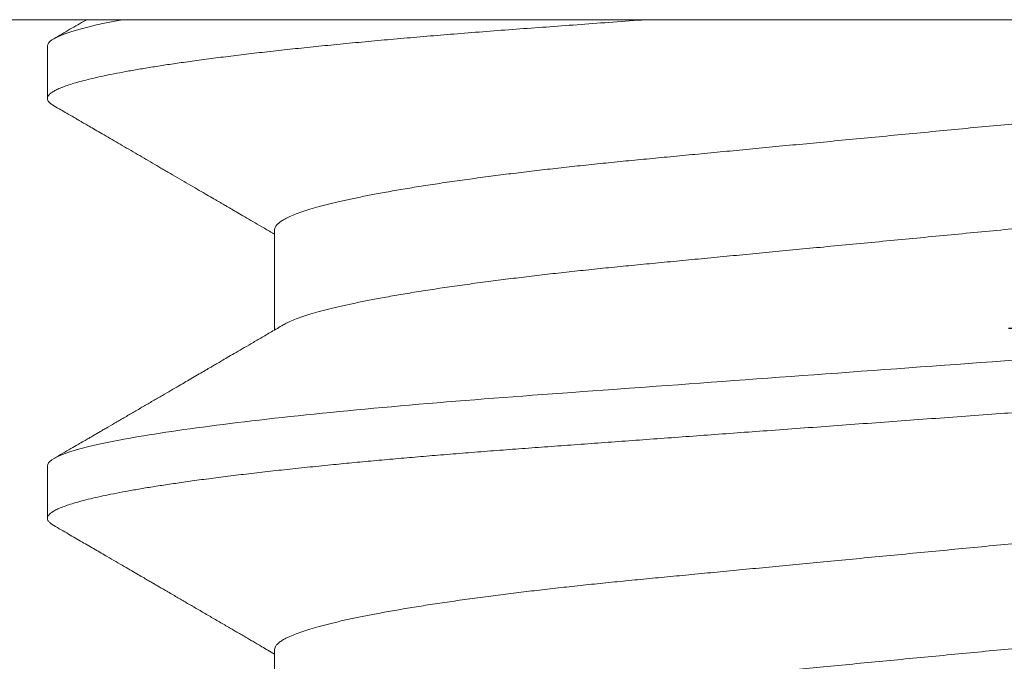
# Model space of a CAD drawing. Units: inches. Extents: x 0 to 25, y 0 to 32.5.
# Drawn here: x 10.6 to 10.7, y 11.4 to 11.5 of the extents above; entities that cross this region are included whole.
import ezdxf

# ---------------------------------------------------------------- set-up
doc = ezdxf.new("R2010")
doc.units = ezdxf.units.IN
doc.header["$MEASUREMENT"] = 0
doc.linetypes.add('HIDDEN2', pattern=[0.1875, 0.125, -0.0625])
doc.linetypes.add('SLD-Solid', pattern=[0])
doc.layers.add('WINTECH_DESIGN', color=3, linetype='Continuous', lineweight=25)
doc.styles.add('SIMPLEX', font='SIMPLEX')

# ---------------------------------------------------------------- blocks, each defined once
blk = doc.blocks.new('SF008')
at = {"layer": 'WINTECH_DESIGN', "color": 7, "linetype": 'SLD-Solid', "lineweight": 15}
for p, q in [((0.0809999783143951, 0.1105877393042842), (0.0809999783143951, -0.1105877393042842)), ((0.1018333051459592, -0.0724472313489759), (0.1117871719635133, -0.0724472313489759)), ((0.1434999588090733, -0.0724472313489759), (0.1534532183421504, -0.0724472313489759)), ((0.08360414416834772, -0.09499997071857003), (0.08881247587622454, -0.09499997071857003)), ((0.12527079611273, -0.09499997071857003), (0.130479128966428, -0.09499997071857003))]:
    blk.add_line(p, q, dxfattribs=at)
for points, knots in [([(0.1044374712831484, 0.09499997150000006), (0.1051892292202439, 0.09499997150000006), (0.1060655225544735, 0.09268788921359494), (0.1079014171216954, 0.08305748761371312), (0.1088558978816252, 0.07574918466023384), (0.1101785110613633, 0.06242719598988522), (0.1106013479386831, 0.05760979907065611), (0.1113913459125939, 0.04756226504971472), (0.1117589263539713, 0.0423424518811597), (0.1129961809555056, 0.02541680893220821), (0.1139237559584387, 0.01272758289201015), (0.1157845136800546, -0.01272758273970176), (0.1167120886834709, -0.02541680878640129), (0.1179493432861847, -0.04234245175151408), (0.1183169237280168, -0.04756226492619042), (0.1191069217010465, -0.05760979895370077), (0.1195297585779969, -0.06242719587761236), (0.1208523717568823, -0.07574918456594126), (0.1218068525166558, -0.08305748753686792), (0.1236427470844603, -0.09268788917519366), (0.124519040419429, -0.09499997148223649), (0.1252707983574766, -0.09499997150000006)], [0, 0, 0, 0, 0.1249999999999998, 0.1249999999999998, 0.2499999999999996, 0.2499999999999996, 0.3124999999999996, 0.3124999999999996, 0.3749999999999995, 0.3749999999999995, 0.4999999999999996, 0.4999999999999996, 0.6249999999999996, 0.6249999999999996, 0.6874999999999996, 0.6874999999999996, 0.7499999999999996, 0.7499999999999996, 0.8749999999999998, 0.8749999999999998, 1, 1, 1, 1]), ([(0.1096458021348781, 0.09499997071857003), (0.1097138403191735, 0.09498955219552663), (0.1098505005094097, 0.094968625750246), (0.1100611485526599, 0.09479834286546485), (0.1102767667316584, 0.09452352878690284), (0.1104974365261171, 0.09413209017918867), (0.1107227510831876, 0.0936250135825265), (0.1109523983407996, 0.09300024324776324), (0.111179476218993, 0.0922778383301246), (0.1114033204252962, 0.09146848006312958), (0.1116233248021956, 0.09058275822476425), (0.1118457061752167, 0.08959736222319314), (0.112070127100651, 0.08851287837434718), (0.1122962362582314, 0.08733027714962738), (0.1125236775059761, 0.08605079589544395), (0.1127520800500577, 0.08467606655670856), (0.112981087591109, 0.08320798657936201), (0.1132103139485139, 0.08164880790991269), (0.1134393909307079, 0.08000105021527126), (0.1136679413410491, 0.07826752846885476), (0.1138912769248464, 0.07648584150425641), (0.1141090977506991, 0.07466456164428514), (0.1143211762893657, 0.07281191802996112), (0.1145315378717129, 0.07089490156525535), (0.1147398937559387, 0.06891682450299008), (0.1149566882055382, 0.06677530297269918), (0.11518121524702, 0.06446305963348742), (0.1154126553163621, 0.06197378933684483), (0.1156399249358344, 0.05942360774398203), (0.1158626699178313, 0.05681841086743411), (0.1160805850976061, 0.05416412951405825), (0.1162933230538101, 0.05146672862624335), (0.1164952689052967, 0.04880524699747646), (0.1166868527930518, 0.04617683487276203), (0.1168771779884139, 0.04357517342759287), (0.1170717484184962, 0.04091292789820322), (0.1172707114477731, 0.0381912204425614), (0.1174737861760775, 0.03541312365706339), (0.1176807463143774, 0.03258192828497108), (0.1178913251092126, 0.02970121081846067), (0.1181052476950271, 0.0267747633199793), (0.1183222165141871, 0.0238066255361904), (0.1185419254722291, 0.02080102517965621), (0.1187640433937105, 0.01776240591990863), (0.1189839599395839, 0.01475399174292669), (0.1192012230708741, 0.01178181255270694), (0.1194154403460885, 0.008851303251370624), (0.1196305956870987, 0.005908007499234813), (0.1198463766670983, 0.002956145986269476), (0.1200737757613268, -0.0001546963742082852), (0.1203124715511592, -0.003420057861442061), (0.1205619885198956, -0.006833464837010084), (0.1208105387975991, -0.01023363348251216), (0.1210576486931672, -0.01361404375598774), (0.1213028361227089, -0.01696831032057311), (0.1215456736559304, -0.020290199137035), (0.1217790654642243, -0.02348311848863993), (0.1220028839033347, -0.02654492358817784), (0.1222170523902406, -0.02947476798672888), (0.1224279053755879, -0.03235918813491345), (0.1226351565584451, -0.03519437503331169), (0.122838537531166, -0.03797673206735119), (0.123037839838176, -0.04070294296792376), (0.1232327385533551, -0.04336992990169186), (0.1234234487235426, -0.04597603365430736), (0.1236094127289675, -0.04853029264242359), (0.1237991403517356, -0.05104300719491128), (0.1239932243431383, -0.05352278040039771), (0.1241878617369565, -0.05592047922377752), (0.1243826068732972, -0.05823466122059351), (0.1245770183245725, -0.06046439592559061), (0.1247747025414725, -0.06265123152492258), (0.1249754281872697, -0.06479138593582867), (0.1251896805230643, -0.0669912116260658), (0.125417613632365, -0.06923584224789714), (0.1256592576879854, -0.07150817501097073), (0.1259034654647451, -0.0736973696907075), (0.1261497830572154, -0.07579838116979509), (0.1263977582954539, -0.07780645315728485), (0.1266469068799267, -0.07971715120442546), (0.1268898203534405, -0.08147612549699623), (0.1271259864710572, -0.08308974027652205), (0.1273550234212024, -0.08456499091831482), (0.1275834902100002, -0.08594708061854384), (0.1278110162059818, -0.08723403569011445), (0.1280372444880271, -0.08842423720173365), (0.128261804317674, -0.08951641222986417), (0.1284843615033395, -0.0905095563492484), (0.1287045678407566, -0.09140304399753241), (0.1289220878627617, -0.09219657374137036), (0.1291366325710754, -0.09289015382588595), (0.1293478800840262, -0.09348409978763605), (0.129551647438447, -0.09396971758629569), (0.1297478766813498, -0.09435423641000362), (0.1299365860291886, -0.09464494706198856), (0.1301214307611502, -0.09485067783507795), (0.1303025262493094, -0.09497302695661425), (0.1304883584598855, -0.09501528618890909), (0.1306838035963125, -0.09496490123227197), (0.1308945978570222, -0.09479533066767765), (0.1310658854259259, -0.09459156446519579), (0.1311680877338972, -0.09440435894305033), (0.1311971500397249, -0.09435112507541099)], [0, 0, 0, 0, 0.01035688758530729, 0.02080264548790949, 0.03133226034662501, 0.0419404389735443, 0.05262160472722316, 0.06336994442216459, 0.074179383780413, 0.08413642645974426, 0.09413454819722436, 0.1041685990866835, 0.1142333486574309, 0.1243234388398503, 0.1344334754860278, 0.1445579529518216, 0.1546913183835696, 0.1648280245793883, 0.1749624780081554, 0.1850891241446528, 0.1952024118660978, 0.2047206476409258, 0.2142175495692175, 0.2236886406813221, 0.2331294501659035, 0.2425356893757087, 0.2533700550704491, 0.2641460715402596, 0.2748575527208656, 0.2854985842817894, 0.296063476537522, 0.3065468099462297, 0.3169434348755948, 0.3264146663070853, 0.3359445408682079, 0.3455474510056095, 0.3552194791736354, 0.3649565011528343, 0.3747541625229336, 0.3846079680492481, 0.3945132528904016, 0.4044651725095248, 0.4144587361940697, 0.4244888620538406, 0.4345502966520567, 0.4440607295369275, 0.4535897258390846, 0.4631326928068464, 0.4726849976662162, 0.4822419753730752, 0.4932991801979254, 0.5043491452983654, 0.5153846637769778, 0.5263985766575271, 0.5373838184178678, 0.5483334367823227, 0.5592405986637663, 0.569195949083544, 0.5791050378949488, 0.5889630318818435, 0.598765231815899, 0.6085071285909556, 0.6181843737221562, 0.6277928175985776, 0.6373285153387841, 0.6468004394730501, 0.6563215173171784, 0.665916083508543, 0.6755802543031302, 0.684752270138602, 0.6939788829297957, 0.7032563470822641, 0.7125807826540462, 0.721948180483281, 0.7328345353636244, 0.7437662863717595, 0.7547366803623419, 0.7657388296937111, 0.77676571420447, 0.7878102018364621, 0.7988651001262074, 0.8090018480405855, 0.8191356706899812, 0.8292610371806295, 0.839372393204331, 0.8494642377910646, 0.8595311659462888, 0.8695677936955132, 0.8795688854114174, 0.8895293144504182, 0.8994440733626425, 0.9093082812775246, 0.9191172370847255, 0.9283110405874997, 0.9374480348265936, 0.9465247010212835, 0.9555376816282227, 0.9644837783654855, 0.9748406654795566, 0.985286423861953, 0.9958160392085332, 1, 1, 1, 1]), ([(0.09141664173017716, 0.0724472313489759), (0.09149615177646808, 0.07243639860482709), (0.09165596484874072, 0.07241462507803398), (0.09190332821174252, 0.07223732831134022), (0.09215732532437926, 0.07195082711888112), (0.09241799458025923, 0.07154230786107085), (0.09268467989720364, 0.07101281910251167), (0.09295162789224776, 0.07037288417749998), (0.0932179569660434, 0.0696301163025499), (0.09348285505429033, 0.06879217111181823), (0.09375097852513647, 0.06784499815998224), (0.09402173847057327, 0.06678961342266554), (0.0942945158234636, 0.06562757526991625), (0.09456868778276828, 0.06436092996281495), (0.0948436098446166, 0.06299226914693712), (0.09511863992645431, 0.06152463722145463), (0.09539312742063544, 0.05996157393964374), (0.09566481455952669, 0.05831684635925249), (0.0959330990933438, 0.05659664832667666), (0.0961974252056308, 0.05480731141917339), (0.09645884289879803, 0.05294322885425551), (0.09672362084096164, 0.05095839420639869), (0.09699089774620973, 0.04885166523074425), (0.09725972785881254, 0.04662298649516039), (0.09752271901277254, 0.04433312383720711), (0.09777934065105853, 0.04198921796162303), (0.09802908740809357, 0.03959848736530525), (0.09826731777228304, 0.03721096340879093), (0.09849520922861643, 0.03482197846416391), (0.09872535230503843, 0.03242406669447995), (0.09896144349038138, 0.02996026198569446), (0.0992036976934827, 0.02743317003632662), (0.09945158773538765, 0.02484703907921038), (0.09970469358550815, 0.02220653542668138), (0.09996252932613459, 0.01951669568714287), (0.1002245772066033, 0.01678291825449385), (0.1004902859370134, 0.01401091356040318), (0.1007574786211336, 0.01122344492091365), (0.1010255174488037, 0.008427195310551028), (0.1012937587395584, 0.005628740158138967), (0.1015632295392948, 0.002817561393760215), (0.1018404943784788, -7.501049137026428e-05), (0.1021249425280502, -0.003042465563039443), (0.1024158050456236, -0.00607688732135081), (0.1027051382485524, -0.009095304267736637), (0.1029921828825451, -0.01208988613918471), (0.1032762139422942, -0.01505300859303382), (0.103551227437066, -0.01792206796695517), (0.1038168040508225, -0.02069267449410539), (0.104072645068797, -0.02336169360401463), (0.1043235385245112, -0.02597913906569183), (0.1045690316326642, -0.0285401325745358), (0.1048086405482138, -0.03104019283176918), (0.1050421840081839, -0.03347521858432678), (0.1052690431456966, -0.03584710340377306), (0.1054932941433435, -0.03816720026142839), (0.1057249628871801, -0.04044542467620182), (0.1059610679236727, -0.04267249104785087), (0.1062017329006579, -0.04484362992367075), (0.1064463020703528, -0.04695414486808325), (0.1066958163733602, -0.04901128507515473), (0.1069566201224603, -0.05106308893983957), (0.1072285341506642, -0.05309741977494831), (0.1075112404593597, -0.05510098938142427), (0.1077972310269928, -0.05701649345066251), (0.1080857903083228, -0.05883795854626506), (0.1083761632679483, -0.06055986366032151), (0.1086620452947926, -0.06214633184863949), (0.1089426620467719, -0.06360007901877118), (0.109217335809646, -0.06492470331063593), (0.1094909793854129, -0.06614612655389429), (0.1097629541374801, -0.06726197569205716), (0.1100326418058586, -0.0682704867813353), (0.1102994310002572, -0.06917006166474415), (0.1105627631344817, -0.06996091444282904), (0.1108219677572748, -0.0706390431918873), (0.111064342710435, -0.0711896947623547), (0.1112184773894995, -0.07146300873595912), (0.1112890612004946, -0.07158816903065635)], [0, 0, 0, 0, 0.01317737820358249, 0.02648617871085405, 0.03991757092058234, 0.0534621635386451, 0.06711000884615327, 0.08085066942074084, 0.0938814487451273, 0.1069755379819009, 0.1201231589251687, 0.1333142573317912, 0.1465386014459378, 0.1597857860896151, 0.173045284545207, 0.186306514875604, 0.1995589179211629, 0.212791935625239, 0.2257596899501481, 0.2386888989165569, 0.2515699990776852, 0.2643936094254988, 0.2781664896875299, 0.2918506289511043, 0.3054353999457581, 0.3189106557863373, 0.3322668225981482, 0.3454948083835113, 0.3578866601726011, 0.3703786948036378, 0.3829836258969329, 0.3956938492490791, 0.4085012795236765, 0.4213974385117603, 0.4343734169915131, 0.4474200074931792, 0.4605276195785796, 0.4736864104838941, 0.4866503055849792, 0.4996440846970986, 0.5126578684065216, 0.5256816753925591, 0.53974550725455, 0.5537967153308687, 0.5678227522274218, 0.5818111937509881, 0.5957498363699129, 0.6096267363817294, 0.6226437633226972, 0.6355861347677573, 0.6484447496466655, 0.6612109150175769, 0.6738762983291698, 0.6864330154639616, 0.6988736561368395, 0.7112778937917194, 0.7237972179603251, 0.736427703534167, 0.7489333888875145, 0.7615310781070178, 0.7742126690614037, 0.786969666300036, 0.8008202053870334, 0.8147369216922432, 0.8287079971927176, 0.8427212954027988, 0.8567644574444856, 0.8708250032252702, 0.8840867947400145, 0.8973422205286904, 0.9105807555857068, 0.9237919034846509, 0.9369653410050627, 0.9500908890480052, 0.9631586267171176, 0.9761588800312391, 0.9890822940303418, 1, 1, 1, 1]), ([(0.1330832976849337, 0.0724472313489759), (0.1331628064076682, 0.07243639860377904), (0.1333226168250121, 0.07241462507414731), (0.1335699794419156, 0.0722373283066613), (0.1338239766988352, 0.07195082709396239), (0.1340846530746802, 0.07154230793190486), (0.1343513301593902, 0.0710128190304875), (0.1346182834044072, 0.07037288419674503), (0.1348846131482304, 0.06963011632857352), (0.1351495104760971, 0.06879217114413017), (0.1354176294615428, 0.0678449980560405), (0.1356883944884402, 0.06678961350592694), (0.1359611696237124, 0.06562757528138086), (0.1362353385326855, 0.0643609298132386), (0.1365102682318451, 0.06299226935406033), (0.1367852912662926, 0.06152463702692934), (0.1370597857116707, 0.05996157416543291), (0.1373314657339506, 0.05831684622234867), (0.1375997514084872, 0.05659664828853117), (0.1378640798788382, 0.05480731153057583), (0.1381254938451377, 0.05294322868007306), (0.1383902776712915, 0.05095839443958461), (0.1386575482588484, 0.04885166499342297), (0.1389263839914747, 0.04662298666390008), (0.1391893727383007, 0.04433312384287369), (0.1394459916600539, 0.04198921774577435), (0.1396957447710321, 0.0395984875496449), (0.1399339729743616, 0.03721096335311991), (0.1401618667613747, 0.03482197866854797), (0.1403920025376806, 0.0324240663728208), (0.1406281002005727, 0.02996026222692372), (0.1408703494584245, 0.0274331697860557), (0.141118245997518, 0.02484703943554756), (0.1413713444054139, 0.02220653518221205), (0.1416291828891332, 0.01951669581349513), (0.1418912272304027, 0.01678291802857679), (0.142156940572292, 0.01401091371924856), (0.1424241320268465, 0.01122344489751903), (0.142692171177103, 0.00842719531645919), (0.142960412398395, 0.005628740157812118), (0.1432298831540777, 0.002817561389127476), (0.1435071482459449, -7.501047186941889e-05), (0.1437915953622309, -0.003042465715202169), (0.1440824618301093, -0.006076887169411904), (0.1443717939573474, -0.009095304291060202), (0.144658838986885, -0.01208988612557427), (0.1449428695455452, -0.0150530086240952), (0.1452178846035537, -0.01792206779154348), (0.145483455787101, -0.02069267479700621), (0.1457393031030421, -0.02336169329427129), (0.1459901903202336, -0.0259791393508042), (0.1462356884707532, -0.02854013243735132), (0.1464752970391743, -0.03104019273307124), (0.1467088369462459, -0.03347521869755532), (0.1469356969523545, -0.03584710339245412), (0.1471599479571353, -0.03816720025108644), (0.1473916157973463, -0.04044542478511737), (0.1476277244952797, -0.0426724909502294), (0.1478683893614487, -0.04484362983457579), (0.148112955306928, -0.04695414495093964), (0.1483624689488323, -0.04901128519744269), (0.1486232787990076, -0.05106308861226516), (0.1488951820975331, -0.05309742018875063), (0.1491778980915228, -0.05510098917939565), (0.149463888256463, -0.05701649329205161), (0.1497524393618335, -0.05883795880225584), (0.1500428181656304, -0.06055986355248599), (0.1503286986419425, -0.06214633186626806), (0.1506093158066903, -0.06360007901345632), (0.1508839893933356, -0.0649247033147109), (0.151157633269122, -0.0661461265429164), (0.1514296070071026, -0.06726197575972215), (0.15169929845014, -0.06827048668352909), (0.151966087217815, -0.06917006182274399), (0.1522294173122845, -0.0699609137430155), (0.1524886168760418, -0.07063904584400937), (0.1527310606368388, -0.07118982370532656), (0.1528852532444489, -0.07146323627272189), (0.1529558959031334, -0.07158849902674724)], [0, 0, 0, 0, 0.01317725532908761, 0.02648593262220052, 0.03991720139578823, 0.05346167047470785, 0.06710938846921591, 0.08084992325682903, 0.0938805828676158, 0.106974550830345, 0.1201220495072989, 0.1333130272310916, 0.1465372488600635, 0.1597843108061908, 0.1730436884609063, 0.1863047954602381, 0.1995570772665246, 0.2127899714031136, 0.225757606109895, 0.2386866963094857, 0.2515676771596767, 0.2643911701946028, 0.2781639224466598, 0.2918479364367377, 0.3054325816522949, 0.3189077127316328, 0.3322637577028267, 0.3454916214696156, 0.3578833589528609, 0.3703752770161504, 0.3829800927467532, 0.3956901983941727, 0.4084975114682165, 0.4213935500708368, 0.4343694088566001, 0.447415878525876, 0.4605233706861999, 0.4736820402112127, 0.4866458157297687, 0.4996394749837006, 0.5126531386504082, 0.5256768255012726, 0.5397405276346159, 0.5537916071026809, 0.5678175146192173, 0.5818058271095568, 0.5957443411546136, 0.6096211131620929, 0.6226380190606938, 0.6355802720804598, 0.6484387674016939, 0.6612048159465661, 0.6738700824291846, 0.6864266828358909, 0.6988672087528822, 0.7112713319876669, 0.723790540674588, 0.7364209106538093, 0.7489264806512802, 0.7615240527246921, 0.7742055267005998, 0.7869624072307722, 0.8008128166046378, 0.8147294065086667, 0.8287003531361032, 0.8427135200863397, 0.8567565535928734, 0.8708169696753217, 0.8840786388596585, 0.8973339423766461, 0.9105723553177791, 0.9237833813534663, 0.9369566983513433, 0.9500821253206256, 0.9631497414721037, 0.976149873901059, 0.9890731706028072, 1, 1, 1, 1]), ([(0.08196085531140795, 0.07158728904108536), (0.08197433502023443, 0.0715665289440306), (0.08207527383751767, 0.07141107309032613), (0.0822682668395629, 0.07100576475652254), (0.08253490100652527, 0.07037467079919146), (0.08280131047445138, 0.06962964588829301), (0.08306618713282887, 0.06879229797183051), (0.08333431696803473, 0.06784496400602613), (0.08360507385324922, 0.06678962257794474), (0.08387785365623301, 0.06562757284155829), (0.08415202399085331, 0.06436093060279013), (0.0844269466898453, 0.0629922689856297), (0.08470197584141204, 0.06152463723516099), (0.08497646471502662, 0.05996157396978852), (0.08524815067757174, 0.05831684634749656), (0.08551643514645946, 0.05659664832263012), (0.08578076095359677, 0.05480731139109984), (0.08604217992512986, 0.05294322890681435), (0.08630695643951469, 0.05095839415467474), (0.08657423437404077, 0.04885166523331641), (0.08684306526281205, 0.04662298653857455), (0.08710605569012841, 0.04433312384383647), (0.08736267606867898, 0.04198921787875598), (0.08761242513891432, 0.03959848744730543), (0.08785065435439776, 0.03721096340898633), (0.08807854483538335, 0.03482197840547663), (0.08830868941065262, 0.03242406676395682), (0.08854477895066282, 0.02996026191156353), (0.08878703482852757, 0.02743317011275614), (0.08903492322663453, 0.02484703900328178), (0.08928803056623735, 0.0222065354935399), (0.08954586540444609, 0.01951669569433001), (0.08980791196582061, 0.01678291812313226), (0.09007362350267556, 0.01401091364975038), (0.09034081652552572, 0.01122344504573469), (0.09060885124291929, 0.008427195028209766), (0.0908770983824354, 0.005628740485748907), (0.09114656348286587, 0.002817561141425173), (0.0914238317306797, -7.501038134982707e-05), (0.0917082788971868, -0.003042465583591891), (0.09199914169437307, -0.006076887315215274), (0.09228847478942726, -0.009095304271751203), (0.09257551957539079, -0.01208988612928685), (0.09285955014074432, -0.01505300866315729), (0.09313456543154075, -0.0179220679079517), (0.09340014209489311, -0.02069267443370926), (0.09365598127082819, -0.02336169367009155), (0.09390687520894403, -0.02597913905693794), (0.09415236819755535, -0.02854013257634058), (0.09439197711091651, -0.03104019283319737), (0.09462552069616947, -0.03347521857693359), (0.09485237934319457, -0.03584710345947961), (0.09507663218921891, -0.03816720021154829), (0.09530830088498021, -0.04044542462956535), (0.0955444042346727, -0.04267249109418536), (0.09578506919918084, -0.04484362997036406), (0.09602964011018855, -0.04695414482049465), (0.09627915429072686, -0.04901128503670726), (0.0965399567215286, -0.05106308893898337), (0.09681186905304173, -0.05309741985809602), (0.09709457688244072, -0.05510098938952801), (0.09738056995743705, -0.05701649331366276), (0.09766912447437903, -0.05883795868579078), (0.09795950035409362, -0.06055986359656096), (0.09824538228028246, -0.06214633186530172), (0.09852599667466677, -0.06360007890592279), (0.09880067302982809, -0.06492470395580519), (0.09907431536667843, -0.06614612402795039), (0.09934629251021931, -0.067261985192685), (0.09961597868726813, -0.06827045136870957), (0.09988277144593383, -0.06917019300742844), (0.1001460841005866, -0.06996042772668254), (0.1004053624766641, -0.07064084487459787), (0.1006600813330607, -0.07121172830247069), (0.1009082675324748, -0.07167089087462308), (0.1011495915613807, -0.07202237792861332), (0.1013836343166332, -0.07226750615196842), (0.1016119288918702, -0.07241930220436821), (0.1017597407205244, -0.07243795035592449), (0.1018333051459592, -0.0724472313489759)], [0, 0, 0, 0, 0.002103476150483217, 0.01575125972983018, 0.02949185851629844, 0.04252257902075499, 0.05561660909079139, 0.06876417068725052, 0.0819552092399207, 0.09517949397390986, 0.1084266185081339, 0.1216860570495733, 0.1349472273322618, 0.148199570746863, 0.1614325284060233, 0.1744002240103858, 0.1873293745550827, 0.2002104167579504, 0.2130339689173044, 0.2268067871867126, 0.2404908648555504, 0.2540755742315602, 0.2675507689521776, 0.2809068758664766, 0.2941348016578459, 0.3065265972340757, 0.319018575641777, 0.3316234495514735, 0.3443336157024823, 0.35714098787096, 0.3700370888246325, 0.3830130084304235, 0.39605953973645, 0.409167093331365, 0.4223258247775823, 0.4352896605526727, 0.4482833819525383, 0.4612971058538546, 0.4743208544936012, 0.4883846228069917, 0.5024357673917518, 0.5164617409104844, 0.5304501192261077, 0.5443886988621103, 0.5582655366598257, 0.5712825047822689, 0.5842248172667948, 0.5970833740429764, 0.609849481728902, 0.6225148078109013, 0.6350714682071167, 0.6475120526659193, 0.659916234710623, 0.6724355023096156, 0.6850659303553296, 0.6975715592006919, 0.7101691919672616, 0.7228507256188182, 0.7356076647310994, 0.7494581407452836, 0.7633747946592546, 0.7773458075266506, 0.7913590414177969, 0.8054021405056984, 0.8194626227527311, 0.8327243538399993, 0.8459797202354183, 0.859218195473007, 0.8724292841754965, 0.8856026621706292, 0.8987281504117866, 0.9117958290332335, 0.9247960226373597, 0.9377193791968187, 0.9505569047530635, 0.9630733104028161, 0.9754908111723408, 0.9878020290374268, 0.9999999999999999, 0.9999999999999999, 0.9999999999999999, 0.9999999999999999]), ([(0.1236274522564571, 0.07158737612338761), (0.1236409510451608, 0.071566587955596), (0.1237419112059257, 0.07141110905988945), (0.123934923236888, 0.07100576658390345), (0.1242015520174533, 0.07037467028437128), (0.1244679652788676, 0.06962964605911459), (0.1247328379267003, 0.06879229785989516), (0.1250009732888913, 0.06784496411726515), (0.1252717248572282, 0.06678962245813302), (0.1255445102088828, 0.06562757292774712), (0.1258186790243911, 0.06436093062620962), (0.1260935988404981, 0.06299226885157516), (0.1263686342430645, 0.06152463743668513), (0.126643116318732, 0.05996157379563805), (0.1269148061773393, 0.05831684639246681), (0.1271830919626638, 0.05659664848487189), (0.1274474104382648, 0.05480731110887227), (0.1277088369364918, 0.05294322914429905), (0.1279736075378537, 0.0509583939490188), (0.1282408915350146, 0.0488516654948814), (0.1285097144897662, 0.04662298619428107), (0.1287727133812524, 0.04433312407177858), (0.1290293316618545, 0.04198921793509847), (0.1292790774041492, 0.0395984873188322), (0.129517308278281, 0.03721096342855823), (0.1297451987338718, 0.03482197837867851), (0.1299753453289014, 0.03242406690998045), (0.1302114301696378, 0.02996026164027121), (0.1304536926598843, 0.0274331703907702), (0.1307015763702708, 0.02484703884877426), (0.1309546855763557, 0.02220653550896579), (0.1312125211009771, 0.01951669575693238), (0.1314745664374612, 0.01678291805820642), (0.1317402787878876, 0.01401091365730345), (0.1320074731917202, 0.01122344525664509), (0.132275501621109, 0.00842719466322528), (0.1325437554288129, 0.005628740844231928), (0.1328132137119837, 0.002817560739979186), (0.1330904891519822, -7.501013111088639e-05), (0.1333749352181712, -0.003042465475724399), (0.1336657946444575, -0.006076887455952473), (0.1339551286934864, -0.009095304249042258), (0.1342421729932113, -0.01208988615156237), (0.1345262045376927, -0.01505300856230285), (0.1348012164735337, -0.01792206814228159), (0.1350667985164051, -0.02069267419122589), (0.1353226332366972, -0.02336169391374732), (0.1355735329308771, -0.02597913878057945), (0.1358190209966637, -0.02854013271172029), (0.1360586302593276, -0.03104019293046711), (0.136292177272253, -0.03347521847109114), (0.1365190355409709, -0.03584710341510622), (0.136743286532294, -0.03816720027172771), (0.136974956176644, -0.04044542456743905), (0.1372110575634053, -0.04267249114488969), (0.1374517226078069, -0.04484363001493641), (0.1376962951647585, -0.04695414477703785), (0.137945809514278, -0.0490112849837292), (0.1382066095253691, -0.05106308904535872), (0.1384785246476241, -0.0530974197583074), (0.1387612305925927, -0.05510098938870378), (0.1390472214806522, -0.05701649343822091), (0.1393357798490342, -0.05883795863234731), (0.1396261561834109, -0.06055986358265208), (0.1399120392591016, -0.06214633175804529), (0.1401926488473748, -0.06360007896147302), (0.1404673226190027, -0.06492470410904438), (0.1407409731633464, -0.06614612387887497), (0.1410129473429436, -0.0672619851830607), (0.1412826304086678, -0.06827045142999033), (0.1415494249081775, -0.06917019302179561), (0.141812740504065, -0.06996042769598354), (0.1420720190568119, -0.07064084484800581), (0.1423267343243424, -0.07121172832829181), (0.1425749210297624, -0.07167089087284673), (0.1428162464969347, -0.0720223779135214), (0.1430502830819478, -0.07226750618077382), (0.1432785871726452, -0.07241930218867587), (0.1434263959234983, -0.07243795035139122), (0.1434999588090733, -0.0724472313489759)], [0, 0, 0, 0, 0.002106392929025979, 0.01575413715331625, 0.0294946945195306, 0.04252537736448474, 0.05561936867426261, 0.06876689277181866, 0.08195789202466694, 0.09518213923371988, 0.1084292247998682, 0.1216886240853925, 0.1349497567414685, 0.1482020601680216, 0.1614349799027072, 0.1744026377312801, 0.1873317490009187, 0.2002127547869363, 0.2130362687354159, 0.2268090474751187, 0.2404930839587993, 0.2540777552740682, 0.2675529103800832, 0.2809089773518412, 0.2941368647044201, 0.3065286242826101, 0.3190205664031959, 0.331625402791367, 0.3443355329499521, 0.357142866982531, 0.3700389304829598, 0.3830148124051784, 0.3960613053368117, 0.4091688208682983, 0.4223275138557251, 0.4352913104957396, 0.4482849949203158, 0.4612986797824274, 0.4743223918665138, 0.4883861190759787, 0.5024372215897652, 0.5164631541150344, 0.5304514915470732, 0.5443900304450368, 0.5582668271953344, 0.5712837582430615, 0.5842260324219778, 0.5970845525629731, 0.609850622005053, 0.6225159110703289, 0.6350725356689043, 0.6475130837678319, 0.6599172291196456, 0.6724364601287974, 0.6850668508035647, 0.697572443098948, 0.7101700395174196, 0.7228515361048833, 0.7356084374498966, 0.7494588734715334, 0.7633754862189412, 0.7773464577571132, 0.7913596516907021, 0.8054027102365048, 0.8194631513892161, 0.8327248422077893, 0.845980169359493, 0.8592186079102127, 0.8724296575016675, 0.885602996002338, 0.8987284463747616, 0.9117960877807794, 0.9247962433894709, 0.9377195612221849, 0.950557049258422, 0.9630734183266983, 0.9754908818894755, 0.9878020655693383, 1, 1, 1, 1]), ([(0.0809999783143951, -0.03562498901946576), (0.0810793559330989, -0.03671078820377893), (0.08123747957149874, -0.03887374698746449), (0.08146875017354205, -0.04203882203070286), (0.08169466229283273, -0.04512443056397863), (0.08191344041939885, -0.04813536716405586), (0.08213531844707234, -0.05108652191590757), (0.08235908172413531, -0.0539336756511819), (0.08258394444587225, -0.05667956482582248), (0.0828094259680654, -0.05932166987198606), (0.08303955259391671, -0.06190752723942872), (0.08327397484474375, -0.06443101510404681), (0.08351126124101427, -0.06687534392504624), (0.08375095725686776, -0.06923583942966438), (0.08399260322512703, -0.07150817578169288), (0.08423681085714918, -0.07369736952688832), (0.0844831322770574, -0.07579838112999404), (0.08473110432656483, -0.07780645319444268), (0.08498025499517325, -0.07971715113097311), (0.0852231634417393, -0.08147612560380146), (0.08545933379953397, -0.08308974021316295), (0.08568836889536158, -0.08456499093602865), (0.08591683557590102, -0.0859470806413416), (0.08614436385917656, -0.0872340356529353), (0.08637058995257973, -0.08842423723983295), (0.08659515283528663, -0.08951641217568529), (0.08681770682906631, -0.0905095563545597), (0.08703790921541099, -0.09140304407192623), (0.08725543789863366, -0.09219657366224787), (0.08746997588239935, -0.09289015387492405), (0.08768122799466482, -0.0934840997632218), (0.08788499392555593, -0.09396971758511263), (0.08808122110949057, -0.0943542364230705), (0.0882699330392569, -0.09464494706013049), (0.08845477970089632, -0.09485067782373058), (0.08863587180415777, -0.09497302697941556), (0.08882170543722623, -0.09501528611199994), (0.08901715209755423, -0.09496490156884185), (0.08922794525500422, -0.09479532941751323), (0.08939922438868564, -0.09459157082338443), (0.08950142889320034, -0.09440436499347094), (0.08953049007459413, -0.09435113424197006)], [0, 0, 0, 0, 0.02852604383762452, 0.05682510907502723, 0.08488083126394971, 0.1126895429837474, 0.1405965978720109, 0.1687561464220454, 0.1955238123148443, 0.2224877297435342, 0.2496332009521857, 0.2769448365467639, 0.304406538378047, 0.3316406223592728, 0.3589882738536505, 0.3864325975683356, 0.4139563633874656, 0.4415420066654244, 0.4691716878420387, 0.4968274117189131, 0.5221862272235974, 0.5475377233286487, 0.5728680652380929, 0.5981633582305165, 0.6234098390106314, 0.648593988059892, 0.6737023334577744, 0.6987217797072025, 0.7236395045533824, 0.7484429741733053, 0.7731199840446142, 0.7976587700141868, 0.8206586466190088, 0.8435164066476921, 0.8662232454042542, 0.8887707622299617, 0.9111509587689668, 0.937060489839028, 0.9631923461485151, 0.9895339847244983, 1, 1, 1, 1]), ([(0.1112891551577064, -0.07159462687078566), (0.1115154746770912, -0.07198205306308658), (0.1119498135997361, -0.07272557830308024), (0.1125736485180369, -0.07379399720348623), (0.1131424395619831, -0.07476842602577882), (0.1136561842045154, -0.07564878544238418), (0.1141148725765788, -0.07643500715013651), (0.1145121615867168, -0.07711609966562172), (0.11485013000555, -0.07769563529969226), (0.1151309284735191, -0.07817716613494774), (0.1153630047931387, -0.07857520778534699), (0.1155464880833676, -0.0788899233460274), (0.115693242538228, -0.07914167932217886), (0.115888697373606, -0.07947697576289592), (0.1161682475236745, -0.07995658894107827), (0.1165353930179407, -0.08058657115285506), (0.1169323484365492, -0.0812678176027557), (0.1173512227478568, -0.08198679539343168), (0.1178037231693025, -0.08276361603593863), (0.1183025350901232, -0.08362010493131855), (0.118835840314901, -0.08453597935528556), (0.1193923250914395, -0.0854918657080912), (0.119947491421172, -0.08644564819612732), (0.1204989416871598, -0.08739322301343044), (0.121035486109335, -0.0883153666287857), (0.1214583392599025, -0.0890422119447205), (0.1217679273097758, -0.08957443012663724), (0.1219734780647883, -0.08992782040695069), (0.1221718042313569, -0.09026880481306243), (0.1223689699971118, -0.09060780745452313), (0.1225816859761437, -0.09097357707022091), (0.1228455677020293, -0.0914273601712079), (0.1231771055627888, -0.0919975196717484), (0.1235821299632391, -0.09269412953139344), (0.1240475784912718, -0.09349477192012934), (0.1243779995023004, -0.0940632204242231), (0.1245532883666982, -0.09436478324686881)], [0, 0, 0, 0, 0.05108015873311783, 0.09802999393383227, 0.1408465600421345, 0.1795274207340828, 0.2140705864265917, 0.2444734618163888, 0.2692955992297245, 0.2904499559955592, 0.307936034105965, 0.3217528130380197, 0.3319249007239018, 0.3411114886360839, 0.3659361783853005, 0.3951233565712245, 0.4241209213511234, 0.4556966481905501, 0.489851531282305, 0.5264661149721246, 0.5685331811212047, 0.6105062189298217, 0.6523846775077369, 0.6941689206387007, 0.7353181309081465, 0.7738405652393467, 0.7898993224382016, 0.8054134679781413, 0.8203831028465274, 0.8348078503885336, 0.8500612434116628, 0.8685549835279932, 0.8945684655737395, 0.9251465709729793, 0.9602901385442955, 1, 1, 1, 1]), ([(0.08952998705971993, -0.09436478324686881), (0.08966339700373283, -0.09413526398085104), (0.08991381886143301, -0.09370443671831019), (0.09026489084833145, -0.09310052049550244), (0.09056679179327887, -0.09258122995419704), (0.09081952268022064, -0.09214654690339152), (0.09102230534834632, -0.091797790446007), (0.09117984765883591, -0.09152684911231823), (0.09131057606950321, -0.09130205662355984), (0.09143474790128892, -0.09108851922501238), (0.09163754044901395, -0.09073980181917385), (0.09193457125063276, -0.09022907025456739), (0.09234038283577206, -0.08953137533788968), (0.09278001518879364, -0.088775628470815), (0.093249780159681, -0.08796819361991304), (0.0937359733201788, -0.08713265342927734), (0.09423746882323769, -0.0862709417681895), (0.09473772637132072, -0.08541151133464275), (0.09523020340925825, -0.08456557566144518), (0.09573639264165479, -0.08369626031119815), (0.09625551946380995, -0.08280486438378709), (0.09678685439206447, -0.08189270748556332), (0.0973068813737683, -0.08100014508302245), (0.0978020122941956, -0.08015048687805582), (0.09825555093625837, -0.07937235679033883), (0.09859851412622334, -0.07878404259363414), (0.09884281784398752, -0.07836502404532375), (0.09900348658166536, -0.07808946758322399), (0.09915881276923244, -0.0778230941846747), (0.09933404392708667, -0.07752261839606867), (0.09955461346343952, -0.07714440378177478), (0.09983630916634922, -0.07666146063428592), (0.1001793191835532, -0.07607346714812913), (0.1005836640909052, -0.0753804774920166), (0.1010493224990086, -0.07458253988182229), (0.1015763400340148, -0.0736797511691254), (0.1019987242972178, -0.07295631312568851), (0.1022454965530386, -0.07253385609018004), (0.1022960971609024, -0.0724472313489759)], [0, 0, 0, 0, 0.03139953915354509, 0.05893961641409158, 0.08262094331959392, 0.10244418476414, 0.1184100063444074, 0.1303360867711138, 0.1395133737520336, 0.1491668222515148, 0.1595524314056433, 0.1872261510362054, 0.2190485328832704, 0.2550185141379724, 0.2906382968839775, 0.329536441842561, 0.3693558640801687, 0.4085609814616585, 0.44715212122064, 0.4851290059341063, 0.5275397167547072, 0.5691575801667559, 0.6099829190742758, 0.6497178192800401, 0.6854687356733635, 0.7165077187168658, 0.7302607161637843, 0.7428363615606521, 0.7542346847057527, 0.7667312564415264, 0.7839780748273445, 0.8060218164220108, 0.8328613535031525, 0.8644946399841241, 0.9009197747093326, 0.9421339386139402, 0.9881345742388145, 1, 1, 1, 1]), ([(0.1311966458790295, -0.09436477408030974), (0.1314799748949866, -0.09387734733026498), (0.1320288807558114, -0.0929330338828489), (0.1328257965281097, -0.09156242789304336), (0.1335695761707996, -0.09028345284664674), (0.1342162034948444, -0.08917178442995954), (0.13477242584473, -0.08821569939215657), (0.1352449419438813, -0.08740362199244878), (0.1356812272568817, -0.08665393796462872), (0.1360644730128655, -0.085995462719902), (0.136392905174759, -0.0854312321663091), (0.1366680255517565, -0.0849586386965111), (0.1369062926678595, -0.08454940085802143), (0.1371254125050427, -0.08417306076967002), (0.1373475195965881, -0.08379163939258483), (0.1375931926877314, -0.08336975953467451), (0.1378668336709694, -0.08289990665386959), (0.138243232211579, -0.08225369608550004), (0.1387181343952335, -0.08143848829331013), (0.1392869231816292, -0.08046233021421578), (0.1398701172870034, -0.07946168376449059), (0.1404654421714469, -0.07844050794440882), (0.1410561367617618, -0.0774275082725513), (0.1415419001399556, -0.07659469949483899), (0.141915646694784, -0.07595405530282484), (0.1421851839742487, -0.07549210792216421), (0.1424420008813883, -0.07505200705700155), (0.1426900182917024, -0.07462705606356757), (0.1429497748031565, -0.0741820410690881), (0.1432454525538134, -0.07367554822349653), (0.1435885287923639, -0.0730879635137267), (0.1438342908672041, -0.07266715616510844), (0.1439627324909054, -0.0724472313489759)], [0, 0, 0, 0, 0.06668432320164903, 0.1291904950337205, 0.1875204908118033, 0.241675427859727, 0.2812982573018987, 0.318345357502868, 0.3527994115620185, 0.3838888280320676, 0.4084567234016228, 0.4300157532594709, 0.4485661595947104, 0.4644651850158166, 0.4815225216260146, 0.5007697654838974, 0.5222064432665834, 0.5458316071831464, 0.5892204227589167, 0.6337926711350518, 0.6794550912357703, 0.7262070017989359, 0.773603210918826, 0.8181602881859941, 0.840243274521232, 0.8613291150765274, 0.8814183460327772, 0.9005108664086072, 0.9195242167947307, 0.9423626365268486, 0.9698772214749091, 1, 1, 1, 1]), ([(0.08099647021013823, -0.09111362511321808), (0.08101934397576827, -0.09115295572820337), (0.0813381927036545, -0.09170120461550901), (0.08196828834401515, -0.09278492460869181), (0.0825753774987561, -0.09382932389313758), (0.08288662969060567, -0.09436478324686881)], [0, 0, 0, 0, 0.036293386458759, 0.5059114572751916, 1, 1, 1, 1])]:
    blk.add_open_spline(points, degree=3, knots=knots, dxfattribs=at)
blk.add_open_spline([(0.08099997831432404, -0.08756460329662907), (0.08193884491060999, -0.09258508879841365), (0.08283652067088099, -0.09499997149974782), (0.08360414419968265, -0.09499997150000006)], degree=3, dxfattribs=at)
at = {"layer": 'WINTECH_DESIGN', "color": 6, "style": 'SIMPLEX'}
blk.add_attdef('SF008', (-0.03462613952218366, -0.1498181710205144), '', height=0.07, rotation=90, dxfattribs=at)
blk = doc.blocks.new('HA41_SIDE')
at = {"layer": 'WINTECH_DESIGN', "color": 0, "linetype": 'HIDDEN2', "ltscale": 0.75}
blk.add_line((0.08841426449957623, -0.8325040519076765), (0.08827662958785254, -0.6316236961110917), dxfattribs=at)
blk = doc.blocks.new('ZVENT_COLRJAMB')
at = {"layer": 'WINTECH_DESIGN'}
for name, p, rotation in [('HA41_SIDE', (-2.481123696111297, 1.533999999999553), 90.00000000000001), ('SF008', (-1.749000000000205, 1.733999999999571), 270)]:
    blk.add_blockref(name, p, dxfattribs=dict(at, rotation=rotation))

msp = doc.modelspace()

# ---------------------------------------------------------------- block references
at = {"layer": 'WINTECH_DESIGN'}
msp.add_blockref('ZVENT_COLRJAMB', (12.42106273246207, 9.805573361504688), dxfattribs=at)

doc.saveas('drawing.dxf')
